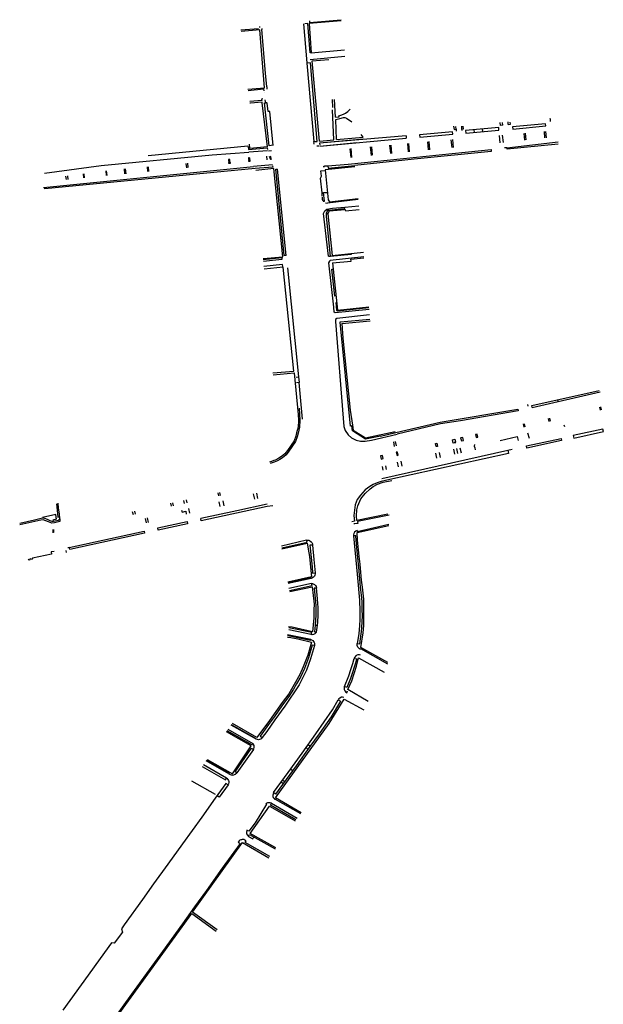
# Model space of a CAD drawing. Units: metres. Extents: x 268767 to 270132, y 8664391 to 8668116.
# Drawn here: x 269418 to 270120, y 8665620 to 8666804 of the extents above; entities that cross this region are included whole.
import ezdxf

# ---------------------------------------------------------------- set-up
doc = ezdxf.new("R2010")
doc.units = ezdxf.units.M
doc.layers.add('TOp_Limite Propiedad', color=252, linetype='Continuous')
doc.layers.add('TOP_Veredas', color=252, linetype='Continuous')

# ---------------------------------------------------------------- blocks, each defined once
blk = doc.blocks.new('LOTES')
at = {"layer": 'TOP_Veredas', "flags": 128}
for points in [[(269759.1, 8666799.1), (269763.3, 8666752.2)], [(269768.4, 8666764.5), (269767, 8666764.5), (269764.2, 8666799.5), (269760.8, 8666799.2)], [(269766.3, 8666803), (269766.5, 8666800.8), (269804.6, 8666804.3)], [(269683.8, 8666792.1), (269704.9, 8666793.7)], [(269705.7, 8666795.6), (269706.8, 8666795.6)], [(269708.9, 8666793.7), (269709, 8666792.3)], [(269713.3, 8666739.9), (269709, 8666792.3)], [(269771.6, 8666657.4), (269771.5, 8666657.7), (269775.7, 8666657.9), (269767.4, 8666752.4), (269763.3, 8666752)], [(269763.3, 8666752), (269771.5, 8666657.7)], [(269767.1, 8666756.5), (269809, 8666760.3)], [(269714.8, 8666723.7), (269713.3, 8666739.9)], [(269692.6, 8666719.1), (269710.9, 8666721), (269711.2, 8666718.9)], [(269712.5, 8666717.2), (269712.6, 8666717.2)], [(269714.8, 8666723.7), (269715.1, 8666720.8)], [(269710.3, 8666708.9), (269708.6, 8666708.7), (269708.8, 8666707), (269694.4, 8666705.8)], [(269722.5, 8666653.3), (269717.7, 8666652.7), (269712.1, 8666704.2), (269713.8, 8666704.4), (269713, 8666707.7)], [(269722.5, 8666653), (269718.5, 8666693.8), (269716.7, 8666693.7), (269715.5, 8666704), (269715, 8666704.4), (269713.8, 8666704.4)], [(269882.6, 8666664.5), (269778.3, 8666655.7), (269778.6, 8666653.4)], [(269831.8, 8666660.4), (269778.3, 8666655.7), (269778.6, 8666653.4)], [(269778.7, 8666652.3), (269882.7, 8666661.6)], [(269692.7, 8666651.9), (269693.1, 8666648.1), (269715.4, 8666650), (269715.6, 8666648.3)], [(269715.8, 8666646.6), (269693.2, 8666644.9)], [(269717, 8666646.7), (269720.4, 8666647.1)], [(269771.8, 8666654.4), (269771.6, 8666656.4)], [(269777.4, 8666652.2), (269775.2, 8666652)], [(269778.7, 8666652.3), (269823.3, 8666656.6)], [(269721.7, 8666629.8), (269699.1, 8666627.8)], [(269721.9, 8666628.5), (269722.1, 8666627.1), (269701, 8666625.3)], [(269725.8, 8666624.5), (269727.9, 8666624.7)], [(269738.4, 8666520.8), (269736, 8666520.7), (269725.8, 8666624.5)], [(269738.4, 8666520.8), (269727.9, 8666624.7)], [(269781.4, 8666596.2), (269779.7, 8666613.6), (269780.6, 8666616.1), (269780.1, 8666622.4)], [(269780.1, 8666622.4), (269785.4, 8666622.9)], [(269782.8, 8666627.7), (269784.2, 8666627.8)], [(269784.2, 8666627.8), (269784.2, 8666628.5), (269788.2, 8666628.7), (269788.6, 8666625.9), (269820.9, 8666629.1)], [(269788.2, 8666628.7), (269812.8, 8666630.5)], [(269781.7, 8666591.9), (269781.4, 8666596.2), (269783.2, 8666596.3)], [(269782.7, 8666586), (269782.3, 8666587.2), (269782.1, 8666587.8), (269781.8, 8666591)], [(269782.7, 8666586), (269784.3, 8666586.2), (269783.2, 8666596.3), (269787.8, 8666596.5)], [(269824.8, 8666588.1), (269788.1, 8666583.8)], [(269791.7, 8666519.3), (269789.9, 8666519.3), (269789, 8666519.7), (269783.2, 8666571.3), (269784.6, 8666574.3), (269787.3, 8666576.6), (269793.8, 8666577.5), (269809, 8666578.8)], [(269785.7, 8666583.9), (269788.1, 8666583.8)], [(269786.8, 8666571.6), (269787.8, 8666574.3), (269788.1, 8666575.1), (269789.3, 8666575.1)], [(269816.2, 8666523), (269816.4, 8666521.9), (269791.7, 8666519.3), (269786.6, 8666568), (269786.8, 8666571.6), (269788.2, 8666570.9)], [(269710.5, 8666516), (269733.1, 8666518.1)], [(269733.2, 8666515.8), (269710.8, 8666513.6)], [(269733.1, 8666518.1), (269733.2, 8666515.8)], [(269795.4, 8666458.6), (269789.5, 8666511.8), (269790.6, 8666513.8), (269791.3, 8666515.1), (269831.7, 8666519.6)], [(269733.8, 8666509.9), (269711.2, 8666507.5)], [(269734.1, 8666507.5), (269733.8, 8666509.9)], [(269739.9, 8666505.7), (269753, 8666374.7)], [(269798.3, 8666472), (269797, 8666471.8), (269793.3, 8666504.1), (269794.6, 8666504.2)], [(269838, 8666455.6), (269797.4, 8666451.8), (269796.2, 8666452.4), (269795.4, 8666458.6)], [(269837.7, 8666457.6), (269800, 8666453.9), (269799.3, 8666454.4), (269798.3, 8666464), (269799.2, 8666464.1)], [(269838.5, 8666449.5), (269799.1, 8666445.1), (269797.7, 8666443.6), (269797.7, 8666441.5), (269806.9, 8666325.2)], [(269750.1, 8666374.5), (269753, 8666374.7), (269753.7, 8666367.8)], [(269757.9, 8666323.7), (269753.7, 8666367.8), (269750.8, 8666367.5)], [(269753.7, 8666337.2), (269754.4, 8666329.7), (269754.8, 8666322.1), (269754.4, 8666314.1), (269752.7, 8666306.9), (269751.6, 8666302.8), (269749.5, 8666297.1), (269741.5, 8666285.2), (269738.1, 8666281), (269733.8, 8666277.4), (269730.5, 8666275.3), (269727.8, 8666273.8), (269725.7, 8666272.8), (269724, 8666272.2), (269721.3, 8666271.2), (269718.9, 8666270.4)], [(269806.9, 8666325.2), (269807.7, 8666315.1), (269809.4, 8666310.2), (269812.7, 8666305.2), (269817, 8666301.4), (269822.4, 8666298.8), (269827.5, 8666297.6), (269833.3, 8666297.6), (269840.8, 8666298.8), (269871.8, 8666306)], [(269851.7, 8666303.3), (269870.3, 8666307.7)], [(269862.1, 8666208.6), (269823.9, 8666200.7), (269824.4, 8666198.3), (269823.1, 8666198.2), (269820.8, 8666198.1), (269819.8, 8666198.1)], [(269823.8, 8666189.8), (269823.8, 8666188.9), (269844.5, 8666193.7), (269861.7, 8666197.4)], [(269823.8, 8666189.8), (269822.1, 8666189.3), (269820.5, 8666188), (269819.5, 8666186.3), (269819.1, 8666184.8), (269819.2, 8666183.6), (269823.5, 8666137.5), (269826.3, 8666106), (269826.8, 8666093.1), (269826.8, 8666083.1), (269826.5, 8666075.9), (269825.5, 8666065.5), (269823.7, 8666054.1)], [(269860.7, 8666029.3), (269828.2, 8666047.6), (269827.7, 8666047), (269826.6, 8666047.6), (269825.1, 8666048.8), (269824.3, 8666049.8), (269823.7, 8666051.6), (269823.6, 8666053), (269823.7, 8666053.7), (269823.8, 8666054.2), (269826.8, 8666053.7), (269828.5, 8666065.7), (269828.8, 8666068.7), (269829.3, 8666073.2), (269829.6, 8666080.1), (269830, 8666087.9), (269829.8, 8666094.7), (269829.5, 8666104.4), (269828.8, 8666112.3), (269827.8, 8666121.9), (269825.6, 8666146), (269824.6, 8666157.2), (269822.9, 8666173.6), (269822.2, 8666183.7), (269819.2, 8666183.4)], [(269742.1, 8666117.8), (269769.4, 8666124), (269768.8, 8666126.3), (269769.9, 8666126.2), (269770.9, 8666125.9), (269772.3, 8666125.1), (269773.6, 8666123.9), (269774.3, 8666122.8), (269774.8, 8666121.2), (269774.9, 8666120.8), (269771.9, 8666120.5), (269773.4, 8666104.2), (269773.8, 8666099.5), (269773.8, 8666096.6), (269773.8, 8666088.2), (269773.2, 8666076.3), (269772.2, 8666068.1), (269774.6, 8666067.6), (269774.1, 8666066.7), (269772.8, 8666065.6), (269771.1, 8666064.8), (269769.7, 8666064.6), (269768.4, 8666064.8), (269769, 8666067.2), (269741.5, 8666072.9)], [(269768.8, 8666126.3), (269741.6, 8666120.3)], [(269774.6, 8666067.6), (269776.1, 8666076.2), (269776.4, 8666079.8), (269776.9, 8666088.3), (269776.8, 8666097.2), (269776.4, 8666102.2), (269776, 8666107.8), (269774.9, 8666121)], [(269768.4, 8666064.8), (269741.3, 8666070.4)], [(269773.2, 8666076.3), (269776.1, 8666076.1)], [(269739.7, 8666063.6), (269744.5, 8666063), (269761.6, 8666059.4), (269767.6, 8666058), (269767.8, 8666058.8), (269768.9, 8666058.4), (269770.4, 8666057.5), (269771.3, 8666056.6), (269772, 8666055.3), (269772.3, 8666054.3), (269772.5, 8666052.9), (269772.4, 8666052), (269772.2, 8666051.5), (269769.4, 8666052.2), (269765, 8666036.9), (269760.2, 8666024.1), (269755.7, 8666014.3), (269750.8, 8666005.6), (269747.2, 8665999.1), (269741.3, 8665990.3), (269733.7, 8665980.3), (269724.1, 8665966.4), (269717.1, 8665956.8), (269706.9, 8665942.8), (269709.3, 8665941), (269708, 8665939.6), (269707.4, 8665939.1), (269706.1, 8665938.6), (269704.8, 8665938.4), (269703.8, 8665938.5), (269702.2, 8665939), (269700, 8665940.1), (269700.3, 8665940.6), (269672.5, 8665956.3)], [(269767.8, 8666058.8), (269739.7, 8666064.6)], [(269772.2, 8666051.5), (269767.7, 8666035.7), (269762.8, 8666022), (269753.9, 8666004.2), (269736.7, 8665978.7), (269724.8, 8665962.2), (269714.8, 8665948.4), (269709.3, 8665941)], [(269827.8, 8666040.1), (269826.6, 8666040.4), (269824.5, 8666040.3), (269822.4, 8666039.5), (269820.4, 8666037.4), (269820, 8666036.2), (269823.1, 8666035.5), (269817.5, 8666018.1), (269815.5, 8666012), (269811.3, 8666001.3), (269808.5, 8666002.4), (269808.1, 8666001), (269808.1, 8665998.9), (269808.9, 8665997), (269809.9, 8665995.7), (269811.1, 8665994.6), (269812.2, 8665997.3)], [(269808.5, 8666002.4), (269813.7, 8666015.1), (269816.2, 8666022.9), (269818.5, 8666030.2), (269820, 8666036.2)], [(269807.8, 8665989.3), (269806.2, 8665989.5), (269804.8, 8665989.4), (269802.8, 8665988.4), (269801.8, 8665987.6), (269801, 8665986.3), (269803.8, 8665984.9), (269792.5, 8665965.8), (269777.9, 8665945.5), (269766.9, 8665930.2), (269750.2, 8665907), (269734, 8665884.5), (269725.6, 8665872.8), (269723.1, 8665874.7), (269722.9, 8665874.2), (269722.4, 8665872.9), (269722.1, 8665871.6), (269722.2, 8665870.2), (269722.6, 8665868.9), (269723.7, 8665867.5), (269724.7, 8665866.3), (269725.1, 8665866.9), (269755.4, 8665849.7)], [(269723.1, 8665874.7), (269740.8, 8665898.8), (269757.3, 8665922), (269774.1, 8665945.5), (269794, 8665974.2), (269801, 8665986.3)], [(269700, 8665940.1), (269672.1, 8665955.8)], [(269762.2, 8665928.8), (269764.5, 8665926.9)], [(269767, 8665930.4), (269764.6, 8665932.1)], [(269746, 8665901.1), (269743.6, 8665902.8)], [(269734.2, 8665889.8), (269736.6, 8665888.1)], [(269734.6, 8665885.4), (269732.3, 8665887.2)]]:
    blk.add_lwpolyline(points, dxfattribs=at)
at = {"layer": 'TOP_Veredas'}
for points in [[(269999.1, 8666677.4), (269996.2, 8666677.2), (269995.9, 8666680.6)], [(269999.1, 8666677.4), (269998.7, 8666680.7)], [(270005.4, 8666678.2), (270005.2, 8666681.3)], [(270005.4, 8666678.2), (270008.2, 8666678.5), (270007.9, 8666681.2)], [(270056.5, 8666681.9), (270056.2, 8666684.1), (270056, 8666685.4)], [(269938.8, 8666666.6), (269938.5, 8666669.4), (269898.7, 8666665.7), (269899, 8666663), (269938.8, 8666666.6)], [(269939.7, 8666676.2), (269940.4, 8666672.2), (269942.8, 8666672.5), (269942.5, 8666676)], [(269942.8, 8666672.5), (269943, 8666670.4)], [(269949.1, 8666676.2), (269949.4, 8666672.8)], [(269949.4, 8666672.8), (269951.6, 8666673), (269951.3, 8666676.3)], [(269949.4, 8666672.8), (269949.6, 8666671.2)], [(269994.3, 8666671.3), (269994, 8666674.5), (269954.2, 8666671.2), (269954.5, 8666667.9), (269994.3, 8666671.3)], [(269964, 8666672), (269964.3, 8666668.7)], [(269974.1, 8666672.9), (269974.4, 8666669.6)], [(270050.6, 8666676.8), (270050.3, 8666679.1), (270010.6, 8666675.3), (270010.8, 8666672.8), (270050.6, 8666676.8)], [(270049.6, 8666662), (270048.9, 8666669.8)], [(270050.4, 8666669.9), (270051.2, 8666662.1)], [(269882.6, 8666664.5), (269882.7, 8666661.6)], [(269909.7, 8666647.7), (269908.8, 8666657.4)], [(269911.2, 8666647.9), (269910.4, 8666657.6)], [(269937.8, 8666650.5), (269936.9, 8666659.9)], [(269939.4, 8666650.6), (269938.6, 8666660)], [(269995.8, 8666656.3), (269995.1, 8666665)], [(269998.3, 8666665.3), (269999.2, 8666656.7)], [(270065.7, 8666654.7), (270004, 8666648.5), (270003.8, 8666650.3), (270065.7, 8666657.2)], [(270025.3, 8666659.4), (270024.6, 8666667.6)], [(270025.7, 8666667.7), (270026.6, 8666659.6)], [(269692.3, 8666652.1), (269572.3, 8666640.4)], [(269812.8, 8666630.5), (269984.8, 8666648.3), (269985, 8666645.9), (269892.2, 8666636.4), (269820.9, 8666629.1)], [(269814.9, 8666649.1), (269815.9, 8666638.6)], [(269817.3, 8666638.7), (269816.3, 8666649.2)], [(269839.4, 8666651.3), (269840.4, 8666641)], [(269842.3, 8666641.2), (269841.3, 8666651.4)], [(269862.7, 8666653.3), (269863.7, 8666643.2)], [(269865.5, 8666643.4), (269864.6, 8666653.5)], [(269884.2, 8666655.2), (269885.1, 8666645.3)], [(269886.6, 8666645.5), (269885.8, 8666655.4)], [(270003.8, 8666650.3), (270000.9, 8666650)], [(269447.3, 8666619.9), (269515.5, 8666628.9), (269649.2, 8666641.7), (269693.2, 8666644.9)], [(269669, 8666636), (269669.4, 8666631.3)], [(269670.9, 8666631.5), (269670.5, 8666636.1)], [(269693, 8666638.2), (269693.4, 8666633.7)], [(269694.2, 8666638.3), (269694.5, 8666633.8)], [(269714.4, 8666640), (269714.8, 8666635.8)], [(269717.9, 8666640.3), (269719.4, 8666636.3)], [(269718.8, 8666640.4), (269720.3, 8666636.3)], [(269446.2, 8666602.4), (269699.1, 8666627.8)], [(269701, 8666625.3), (269447.7, 8666600.7), (269447.5, 8666602.5)], [(269521.2, 8666622.4), (269521.7, 8666616.7)], [(269522.9, 8666616.9), (269522.2, 8666622.6)], [(269543.3, 8666624.8), (269543.9, 8666618.9)], [(269545.6, 8666619.1), (269544.9, 8666625)], [(269571, 8666627.2), (269571.5, 8666621.7)], [(269573, 8666621.8), (269572.5, 8666627.4)], [(269618.6, 8666626.3), (269618.1, 8666631.4)], [(269619.5, 8666631.6), (269620, 8666626.5)], [(269473.8, 8666612), (269473.3, 8666616.2)], [(269475, 8666616.5), (269475.4, 8666612.1)], [(269493.8, 8666619), (269494.3, 8666614)], [(269495.7, 8666614.2), (269495.1, 8666619.1)], [(270034.3, 8666338), (270033.7, 8666340.2), (270115, 8666358.3)], [(270034.3, 8666338), (270116.1, 8666356.6)], [(270028.6, 8666341.4), (270029, 8666339.4)], [(270064.7, 8666347.1), (270065.1, 8666345)], [(270115.3, 8666338.4), (270116.2, 8666334.5)], [(270117.8, 8666334.9), (270117, 8666338.7)], [(269870.3, 8666307.7), (269923.7, 8666320.1), (270017, 8666335.8)], [(270017, 8666335.8), (270017.3, 8666333.7), (269948.2, 8666322), (269924, 8666318.3), (269871.8, 8666306)], [(270024.6, 8666314.4), (270023.8, 8666318.1)], [(270024.8, 8666318.4), (270025.6, 8666314.6)], [(270053.4, 8666324.7), (270054.3, 8666320.9)], [(270056.5, 8666321.4), (270055.6, 8666325.2)], [(270072.5, 8666317), (270073, 8666315)], [(269995.8, 8666298.3), (270016.4, 8666303), (270017.4, 8666298.3)], [(270028.8, 8666307.3), (270030.5, 8666301)], [(270083.5, 8666304.1), (270084.2, 8666301.1), (270119.9, 8666309.1), (270119.3, 8666311.9), (270083.5, 8666304.1)], [(269867.2, 8666296.6), (269868.4, 8666291.1)], [(269869.3, 8666297.1), (269870.5, 8666291.6)], [(269918.1, 8666294.5), (269919.5, 8666294.8), (269920.2, 8666291.1), (269918.8, 8666290.8), (269918.1, 8666294.5)], [(269942.3, 8666295.5), (269939.3, 8666294.9), (269938.5, 8666299.1), (269941.2, 8666299.7), (269942.2, 8666296.1), (269940.6, 8666295.7)], [(270027.5, 8666291.6), (270069.1, 8666300.8), (270069.7, 8666298.1), (270028, 8666288.8), (270027.5, 8666291.6)], [(269657.4, 8666231.8), (269656.6, 8666235.4)], [(269658.2, 8666235.8), (269659, 8666232.2)], [(269417.6, 8666198.9), (269435.6, 8666202.9), (269443.6, 8666204.6), (269445.9, 8666205.1), (269447.4, 8666204.7), (269450.6, 8666203.6), (269453.8, 8666201.9), (269456.1, 8666201.2), (269457.3, 8666201.1), (269458.1, 8666201), (269464.3, 8666202.4), (269465.8, 8666204.1), (269465.3, 8666210.1), (269464.4, 8666216.9), (269463.7, 8666222.7)], [(269461.8, 8666222.2), (269463.6, 8666206), (269465.6, 8666206.3)], [(269599.1, 8666222.7), (269599.9, 8666219.1)], [(269602.7, 8666219.7), (269601.9, 8666223.3)], [(269615.9, 8666222.6), (269615.1, 8666226.2)], [(269617.8, 8666226.8), (269618.6, 8666223.2)], [(269461.7, 8666203.6), (269461, 8666209.1), (269445.2, 8666205.7), (269445.3, 8666205)], [(269554.4, 8666208.9), (269553.5, 8666212.6)], [(269555.9, 8666213.1), (269556.7, 8666209.5)], [(269466, 8666200.9), (269459.3, 8666199.2), (269456.3, 8666198.9), (269452.3, 8666200.2), (269445.7, 8666202.7), (269443.2, 8666202.5), (269417.7, 8666196.8)], [(269461.5, 8666203.5), (269457.5, 8666202.5), (269457.7, 8666201.1)], [(269465.8, 8666204.1), (269466, 8666200.9)], [(269619.3, 8666200.7), (269619.7, 8666197.9), (269584.3, 8666190.2), (269583.7, 8666193.2), (269619.3, 8666200.7)], [(269619.3, 8666200.7), (269619.7, 8666197.9), (269584.3, 8666190.2), (269583.7, 8666193.2), (269619.3, 8666200.7)], [(269457.6, 8666191), (269457.5, 8666187.3)], [(269458.7, 8666187.6), (269458.7, 8666191.2)], [(269567.4, 8666189.3), (269567.9, 8666186.6), (269477.8, 8666167), (269477.2, 8666169.7), (269567.4, 8666189.3)], [(269567.4, 8666189.3), (269567.9, 8666186.6), (269477.8, 8666167), (269477.2, 8666169.7), (269567.4, 8666189.3)], [(269455.5, 8666164.3), (269455.8, 8666161.4), (269432.9, 8666156.5), (269431.9, 8666154.9), (269430.1, 8666155.7), (269429, 8666154.4), (269427.9, 8666155.2)], [(269455.5, 8666164.3), (269455.8, 8666161.4), (269432.9, 8666156.5), (269431.9, 8666154.9), (269430.1, 8666155.7), (269429, 8666154.4), (269427.9, 8666155.2)], [(269455.4, 8666164.6), (269459, 8666165.3)], [(269455.4, 8666164.6), (269459, 8666165.3)], [(269473.1, 8666166), (269473.4, 8666163.4)], [(269473.1, 8666166), (269473.4, 8666163.4)], [(269477.2, 8666169.7), (269475.5, 8666169.3)], [(269477.2, 8666169.7), (269475.5, 8666169.3)]]:
    blk.add_lwpolyline(points, dxfattribs=at)
for points in [[(269669, 8666636), (269669.1, 8666634.6), (269670.6, 8666634.7), (269670.5, 8666636.1)], [(269693, 8666638.2), (269693.1, 8666636.9), (269694.3, 8666637), (269694.2, 8666638.3)], [(269693.3, 8666635), (269694.4, 8666635), (269694.5, 8666633.8), (269693.4, 8666633.7)], [(269669.3, 8666632.6), (269670.8, 8666632.7), (269670.9, 8666631.5), (269669.4, 8666631.3)], [(269948.2, 8666301.3), (269949.1, 8666297.7), (269951.7, 8666298.2), (269950.8, 8666301.9)], [(269966.1, 8666305.3), (269967, 8666301.7), (269968.9, 8666302.1), (269967.9, 8666305.7)], [(269851.7, 8666279.8), (269852.6, 8666275.7), (269855.1, 8666276.4), (269854.3, 8666280.3)], [(269872.3, 8666284.3), (269870.8, 8666284.3), (269871.7, 8666280), (269873.2, 8666280.5)]]:
    blk.add_lwpolyline(points, close=True, dxfattribs=at)
at = {"layer": 'TOP_Veredas', "flags": 128}
for points in [[(269790, 8666574.3), (269789.3, 8666575.1), (269808.3, 8666577.1), (269808.7, 8666577.2), (269808.6, 8666578.2, -0.413983), (269809, 8666578.8), (269825.7, 8666580.5)], [(269851.7, 8666303.3), (269833.8, 8666300), (269817.9, 8666309.8), (269817.1, 8666315.8), (269815.5, 8666315.6), (269803.3, 8666440.6, -0.417378), (269803.8, 8666441.1), (269839, 8666444.2)]]:
    blk.add_lwpolyline(points, format="xyb", dxfattribs=at)
at = {"layer": 'TOP_Veredas'}
for points, elevation in [([(269964.7, 8666293.2), (269964.6, 8666291.2), (269965.1, 8666289.3), (269965.6, 8666287.1)], 28.6), ([(269853.2, 8666252.4), (270005.1, 8666286.7), (270005.9, 8666282.6), (269859.3, 8666250.5), (269852.5, 8666249), (269847.7, 8666247.4), (269843.1, 8666245.3), (269839, 8666242.8), (269833.5, 8666238.8), (269827.6, 8666232.6), (269823.7, 8666227.1), (269821.3, 8666220.9), (269819.5, 8666208), (269820.5, 8666201), (269817.2, 8666200.5)], 28.8), ([(269918, 8666282.8), (269919.3, 8666276.9)], 28.6), ([(269922.3, 8666283.8), (269923.6, 8666277.8)], 28.6), ([(269939.5, 8666287.6), (269940.8, 8666281.7)], 28.6), ([(269943.3, 8666288.4), (269944.6, 8666282.5)], 28.6), ([(269947.4, 8666289.3), (269948.7, 8666283.4)], 28.6), ([(270005.1, 8666286.7), (270010, 8666287.7)], 28.8), ([(269855.1, 8666262.4), (269854.1, 8666266.8)], 28.6), ([(269859, 8666263.3), (269858.1, 8666267.9)], 28.6), ([(269873.3, 8666266.6), (269872.2, 8666272.1)], 28.6), ([(269876.1, 8666273.3), (269877.4, 8666267.5)], 28.6), ([(269698.7, 8666233.9), (269700, 8666227.8)], 27.2), ([(269698.7, 8666233.9), (269700, 8666227.8)], 27.2), ([(269702.5, 8666234.7), (269703.8, 8666228.6)], 27.2), ([(269702.5, 8666234.7), (269703.8, 8666228.6)], 27.2), ([(269722.1, 8666219.5), (269715.3, 8666218.8), (269636, 8666201.5), (269635.4, 8666204.3)], 27.9), ([(269722.1, 8666219.5), (269715.3, 8666218.8), (269636, 8666201.5), (269635.4, 8666204.3)], 27.9), ([(269715.3, 8666221.7), (269678.7, 8666213.8), (269635.5, 8666204.4)], 27.2), ([(269715.3, 8666221.7), (269678.7, 8666213.8), (269635.5, 8666204.4)], 27.2), ([(269657.2, 8666224.5), (269658.5, 8666218.7)], 27.2), ([(269657.2, 8666224.5), (269658.5, 8666218.7)], 27.2), ([(269661.9, 8666225.6), (269663.2, 8666219.7)], 27.2), ([(269661.9, 8666225.6), (269663.2, 8666219.7)], 27.2), ([(269612.4, 8666214.4), (269613.2, 8666212.1), (269617.4, 8666213.1), (269618.1, 8666209.8)], 27.2), ([(269612.4, 8666214.4), (269613.2, 8666212.1), (269617.4, 8666213.1), (269618.1, 8666209.8)], 27.2), ([(269622.4, 8666210.7), (269621.1, 8666216.4)], 27.2), ([(269622.4, 8666210.7), (269621.1, 8666216.4)], 27.2), ([(269568.5, 8666204.5), (269569.7, 8666199.1)], 27.2), ([(269568.5, 8666204.5), (269569.7, 8666199.1)], 27.2), ([(269572.5, 8666199.7), (269571.2, 8666205.2)], 27.2), ([(269572.5, 8666199.7), (269571.2, 8666205.2)], 27.2)]:
    blk.add_lwpolyline(points, dxfattribs=dict(at, elevation=elevation))
at = {"layer": 'TOP_Veredas', "flags": 128}
for points, elevation in [([(269762.9, 8666178.3), (269732.5, 8666171.2)], 28.1), ([(269733, 8666169), (269763.4, 8666175.9), (269762.9, 8666178.3), (269763.9, 8666178.3), (269765.4, 8666178.2), (269766.5, 8666177.8), (269768.2, 8666176.5), (269769, 8666175.6), (269769.8, 8666173.9), (269769.9, 8666172.4), (269766.9, 8666172.2), (269769.5, 8666146.2), (269770.1, 8666138.6), (269773.1, 8666138.9), (269773, 8666137.7), (269772.7, 8666136.2), (269772.2, 8666135), (269771.3, 8666133.9), (269770, 8666133), (269768.2, 8666132.4), (269768.1, 8666133), (269740.7, 8666126.9)], 28.1), ([(269769.9, 8666172.4), (269771.5, 8666155), (269773.1, 8666138.9)], 28.1), ([(269768.2, 8666132.4), (269740.8, 8666126.3)], 28.1), ([(269642.4, 8665913.7), (269669.7, 8665898.2), (269669.3, 8665897.5), (269671, 8665896.5), (269673.3, 8665895.8), (269675.1, 8665896.1), (269677, 8665896.8), (269678.9, 8665898.4), (269676.8, 8665899.8), (269696.6, 8665928.1), (269698.9, 8665926.5), (269699.4, 8665927.4), (269699.8, 8665928.8), (269699.9, 8665930), (269699.7, 8665931.5), (269698.7, 8665933.3), (269697.6, 8665931.7), (269667.2, 8665949)], 26.1), ([(269698.7, 8665933.3), (269668.4, 8665950.6)], 26.1), ([(269698.9, 8665926.5), (269678.9, 8665898.4)], 26.1), ([(269669.3, 8665897.5), (269642, 8665913.1)], 26.1), ([(269637.3, 8665906.1), (269665.3, 8665890.3), (269666.4, 8665892.3), (269667, 8665892), (269668.1, 8665890.7), (269668.9, 8665889.4), (269669.3, 8665888), (269669.2, 8665887), (269668.9, 8665885.5), (269668.3, 8665884), (269665.7, 8665885.7), (269653, 8665868), (269636.8, 8665845.3), (269613.5, 8665813), (269595.9, 8665788.5), (269578.8, 8665764.9), (269565.2, 8665746.1), (269543.5, 8665715.9), (269539.9, 8665711.1), (269541.3, 8665706.9), (269531.1, 8665693.6), (269527.9, 8665693.9), (269514.4, 8665675.2), (269500, 8665655.3), (269469.5, 8665613.3)], 25.8), ([(269666.3, 8665892.1), (269638.7, 8665908.3)], 25.8), ([(269668.3, 8665884), (269657.7, 8665869.3), (269655.2, 8665871)], 25.8), ([(269750, 8665842.2), (269719.3, 8665859.5), (269720.7, 8665861.9), (269718.8, 8665862.5), (269717, 8665862.5), (269715.8, 8665862.3), (269714, 8665861.5), (269713.7, 8665861.2), (269714.7, 8665860.7), (269700.8, 8665838.4), (269693.4, 8665828.2), (269691.1, 8665829.7), (269690.8, 8665829), (269690.4, 8665827.1), (269690.6, 8665825.3), (269691.7, 8665823.4), (269693, 8665822.1), (269694.2, 8665824.4), (269725.2, 8665807)], 26.3), ([(269720.7, 8665861.9), (269751.5, 8665844.2)], 26.3), ([(269718.5, 8665797.9), (269689, 8665814.6), (269690.2, 8665816.6), (269688.7, 8665817.4), (269687.2, 8665818.3), (269686.3, 8665818.3), (269685.2, 8665818.3), (269684.5, 8665818.1), (269683.5, 8665817.8), (269682.5, 8665817.5), (269681.8, 8665816.9), (269680.5, 8665815.3), (269683, 8665813.7), (269661.1, 8665783.7), (269642.2, 8665757), (269627.9, 8665737.4), (269613.3, 8665717), (269589.5, 8665683.8), (269570, 8665657.3), (269552.2, 8665632.5), (269533.5, 8665606.6)], 25.8), ([(269693, 8665822.1), (269698.3, 8665819.1), (269699.5, 8665821.4)], 26.3)]:
    blk.add_lwpolyline(points, dxfattribs=dict(at, elevation=elevation))

msp = doc.modelspace()

# ---------------------------------------------------------------- linework, layer by layer
at = {"layer": 'TOp_Limite Propiedad', "flags": 128}
for points in [[(269804.6, 8666802.9), (269766, 8666799.5), (269768.4, 8666764.3), (269808.4, 8666767.9)], [(269692.3, 8666720.6), (269712.2, 8666722.4), (269706.6, 8666792), (269683.9, 8666790.2)], [(269778.3, 8666658.2), (269769.7, 8666754.7), (269789.5, 8666756.4)], [(269709.5, 8666704.2), (269709.4, 8666704.9), (269695.3, 8666703.9), (269694.7, 8666703.9)], [(269793.4, 8666708.3), (269793.9, 8666698.7)], [(269797.7, 8666686.9), (269796.6, 8666708.3)], [(269715.7, 8666651.4), (269709.5, 8666704.2)], [(269778.3, 8666658.2), (269795.8, 8666659.9), (269794.1, 8666695.7)], [(269797.7, 8666686.9), (269801.9, 8666687.6), (269801.5, 8666688.6), (269804.1, 8666689.4), (269807.1, 8666690.5), (269809.7, 8666691.9), (269812.5, 8666693.8), (269814.2, 8666695.3), (269815.4, 8666696.6)], [(269797.9, 8666684.3), (269799.6, 8666684.6), (269802.8, 8666685.4), (269807.1, 8666686.7), (269808.1, 8666686.8), (269808.9, 8666686.6), (269810.7, 8666685.7), (269812.4, 8666684.8), (269814.5, 8666683.5), (269817.1, 8666681.3)], [(269799, 8666660.1), (269797.9, 8666684.3)], [(269799, 8666660.1), (269830.9, 8666662.8), (269828.4, 8666666.2)], [(269715.7, 8666651.4), (269694.7, 8666649.4), (269694.1, 8666654.5)], [(269710.4, 8666517.2), (269734.2, 8666519.1), (269723.4, 8666625.2), (269701.6, 8666623)], [(269821, 8666627.4), (269785.3, 8666623.7), (269788.7, 8666587.7), (269790.5, 8666585.4), (269824.8, 8666589.1)], [(269790, 8666574.3), (269788.2, 8666570.9), (269793.5, 8666520.6), (269831.1, 8666524.6)], [(269790, 8666574.3), (269809.4, 8666576.1)], [(269809.4, 8666576.1), (269809.8, 8666574.3), (269826.2, 8666575.9)], [(269793.8, 8666511.9), (269816.3, 8666513.8), (269816, 8666516.2), (269831.9, 8666518)], [(269722, 8666379.4), (269747.6, 8666381.4), (269734.8, 8666506.8), (269711.6, 8666504.1)], [(269793.8, 8666511.9), (269800.2, 8666455.1), (269837.7, 8666459.1)], [(269805.1, 8666439.1), (269839.4, 8666442.3)], [(269805.1, 8666439.1), (269806.6, 8666421.2), (269815.3, 8666334.5), (269818, 8666316.8), (269818.9, 8666310.7), (269833.6, 8666301.6), (269869.3, 8666309.2)], [(269722.5, 8666377.1), (269747.7, 8666379.6), (269752.5, 8666329.5), (269752.9, 8666322.1), (269752.5, 8666314.4), (269750.8, 8666307.3), (269749.8, 8666303.4), (269747.8, 8666298), (269740, 8666286.3), (269736.8, 8666282.3), (269732.6, 8666279), (269729.6, 8666276.9), (269726.9, 8666275.5), (269724.9, 8666274.6), (269723.3, 8666274), (269720.6, 8666273), (269718.3, 8666272.2)], [(269860.5, 8666209.6), (269823.1, 8666201.9), (269822.8, 8666207.7), (269823.4, 8666215), (269824.6, 8666219.8), (269828.2, 8666228.1), (269833.2, 8666234.6), (269839.2, 8666240.2), (269842.9, 8666242.9), (269848, 8666245.7), (269854.8, 8666248), (269865.2, 8666250.2)], [(269860.7, 8666031.4), (269828.1, 8666049.4), (269830.8, 8666066.9), (269831.5, 8666075.9), (269831.9, 8666081.6), (269831.7, 8666091.8), (269831.7, 8666099.4), (269831.7, 8666107.4), (269830.1, 8666122), (269828.9, 8666130.1), (269827.3, 8666149.3), (269826.1, 8666159.2), (269824.2, 8666178.3), (269823.5, 8666187.5), (269861.6, 8666196)], [(269742.7, 8666116.5), (269769.6, 8666122.2), (269771.8, 8666101.4), (269771.7, 8666094.4), (269771.6, 8666084.8), (269770.1, 8666068.3), (269745.6, 8666073.6), (269741, 8666074.3)], [(269739.7, 8666061.8), (269743.9, 8666061.2), (269752.3, 8666059.5), (269768.7, 8666055.8), (269764.5, 8666040.1), (269758.6, 8666026.1), (269754.6, 8666016.6), (269747.8, 8666004.8), (269741.3, 8665993.5), (269733.5, 8665983.3), (269718.2, 8665961.4), (269702.9, 8665941.1), (269673.5, 8665957.8)]]:
    msp.add_lwpolyline(points, dxfattribs=at)
for points, elevation in [([(269733.2, 8666168.1), (269763.4, 8666174.7), (269765.5, 8666163.1), (269766.4, 8666158.5), (269768, 8666141.8), (269768.8, 8666134.1), (269740.1, 8666127.8)], 28.1), ([(269837.1, 8665984.2), (269812.3, 8665998.6), (269817.1, 8666009.1), (269819.9, 8666017.8), (269822.9, 8666027), (269825.2, 8666037), (269856, 8666019.6)], 28.7), ([(269756.1, 8665850.6), (269725.4, 8665868.4), (269790, 8665958), (269808, 8665987.1), (269831.8, 8665974.1)], 26.9), ([(269643, 8665914.5), (269673.6, 8665897.5), (269696.2, 8665931.2), (269666.3, 8665947.9)], 26.1), ([(269653.3, 8665872.3), (269624.8, 8665888.5)], 25.7), ([(269726, 8665808.2), (269695, 8665825.7), (269718.1, 8665858.3), (269749, 8665840.8)], 26.3), ([(269655.3, 8665709.6), (269625.7, 8665730.9), (269685.7, 8665814.8), (269717.5, 8665796.5)], 25.4), ([(269502.9, 8665497.3), (269472.5, 8665519.5), (269624.9, 8665729.5), (269654.2, 8665708.1)], 24.3)]:
    msp.add_lwpolyline(points, dxfattribs=dict(at, elevation=elevation))

# ---------------------------------------------------------------- block references
at = {"layer": 'TOP_Veredas', "linetype": 'Continuous'}
msp.add_blockref('LOTES', (0, 0), dxfattribs=at)

doc.saveas('drawing.dxf')
